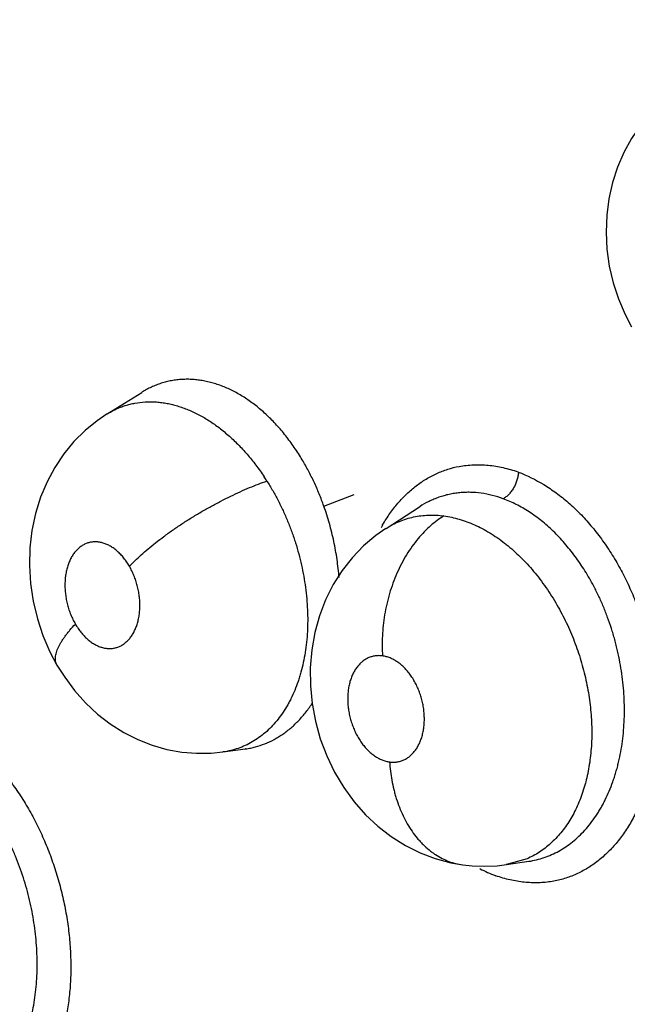
# Model space of a CAD drawing. Units: inches. Extents: x 0.4 to 16.6, y 0.6 to 10.4.
# Drawn here: x 12.2 to 12.2, y 8 to 8.1 of the extents above; entities that cross this region are included whole.
import ezdxf

# ---------------------------------------------------------------- set-up
doc = ezdxf.new("R2010")
doc.units = ezdxf.units.IN
doc.header["$LTSCALE"] = 0.935
doc.header["$MEASUREMENT"] = 0
doc.layers.get('0').update_dxf_attribs({"linetype": 'CONTINUOUS'})

msp = doc.modelspace()

# ---------------------------------------------------------------- linework, layer by layer
at = {"color": 7, "linetype": 'CONTINUOUS'}
for p, q in [((12.164693418, 8.0639794393), (12.1687428006, 8.0664996518)), ((12.1687657696, 8.0665139349), (12.1687423436, 8.0664993583)), ((12.1646845733, 8.0639739237), (12.164693418, 8.0639794393)), ((12.1900308656, 8.0532067308), (12.1935712939, 8.0545567609)), ((12.1972970225, 8.0506080936), (12.2012000168, 8.0531211837)), ((12.2012239952, 8.0531366619), (12.2012000168, 8.0531211837)), ((12.1972823966, 8.0505986765), (12.1972970225, 8.0506080936)), ((12.1782395709, 8.0244700972), (12.1782274269, 8.0244684261)), ((12.1782395404, 8.0244700916), (12.1808692638, 8.0248322281)), ((12.1808624636, 8.0248305132), (12.1808293762, 8.0248267353)), ((12.1808692638, 8.0248322281), (12.1808993372, 8.0248364161)), ((12.2062611712, 8.0112725496), (12.2073447056, 8.011158031)), ((12.2113550175, 8.0113019686), (12.2113419894, 8.0113000423)), ((12.2137666231, 8.0119882593), (12.2113540548, 8.0113018245)), ((12.2113596974, 8.011302663), (12.2139629583, 8.0116890041)), ((12.2139629583, 8.0116890041), (12.2139676254, 8.0116896988)), ((12.2139676254, 8.0116896988), (12.2139700402, 8.0116900549))]:
    msp.add_line(p, q, dxfattribs=at)
for points in [[(12.2294249413, 8.100312446), (12.2281591435, 8.099058471), (12.2270051006, 8.0976701551), (12.2259789339, 8.0961644651), (12.2250935291, 8.0945534158), (12.2243528094, 8.092835878), (12.2237643545, 8.0910219865), (12.2233408559, 8.0891442942), (12.2230890807, 8.0872172268), (12.2230104273, 8.0852419509), (12.2231092987, 8.0832545795), (12.2233859767, 8.081270895), (12.2238378831, 8.0793135009), (12.2244524212, 8.077430095), (12.2252269281, 8.07561697), (12.2259855238, 8.0741752191)], [(12.1646894095, 8.0639769526), (12.1635213058, 8.0631853322), (12.162124213, 8.0620452874), (12.1608278542, 8.0607524686), (12.1596443529, 8.0593133054), (12.1585896904, 8.05774171), (12.1576820484, 8.0560553874), (12.1569285594, 8.0542569609), (12.1563338454, 8.0523467655), (12.1559155953, 8.0503671836), (12.1556776792, 8.0483386812), (12.1556217626, 8.0462633968), (12.1557497266, 8.0441779737), (12.1560598377, 8.0421022029), (12.1565501245, 8.0400503688), (12.1572055973, 8.0380765431), (12.1580253608, 8.036174552), (12.1588416789, 8.0346317222)], [(12.1972796722, 8.0505969378), (12.1960930607, 8.0497629972), (12.194679137, 8.0485654808), (12.1933662709, 8.0472037855), (12.1921757102, 8.0456884611), (12.1911256699, 8.044032803), (12.1902359291, 8.0422594415), (12.1895145606, 8.0403818332), (12.1889702246, 8.038416768), (12.1886110817, 8.0363948867), (12.1884398599, 8.034320117), (12.1884560085, 8.0322155062), (12.1886586189, 8.0301288595), (12.189046164, 8.0280547988), (12.1896151988, 8.0260147605), (12.1903616655, 8.0240309386), (12.1912819401, 8.022119432), (12.1923535899, 8.0203262431), (12.1935671282, 8.0186630134), (12.1949054789, 8.0171432384), (12.1963532869, 8.015780039), (12.1979083929, 8.0145761244), (12.1995579532, 8.0135379358), (12.2012783356, 8.0126788467), (12.2030542985, 8.0120038833), (12.2048660384, 8.0115170704), (12.206259797, 8.0112727365)], [(12.1588414958, 8.0346320389), (12.1597424241, 8.0331992901), (12.1609051502, 8.0316411947), (12.1621845863, 8.0302093329), (12.1635776539, 8.02890983), (12.1650740137, 8.0277514398), (12.1666498525, 8.0267537654), (12.1682929743, 8.0259207775), (12.1699850628, 8.0252591324), (12.1716974759, 8.0247735401), (12.17342002, 8.0244595563), (12.1751451336, 8.0243141553), (12.1768683144, 8.0243345194), (12.1782320653, 8.0244691351)], [(12.2073447056, 8.011158031), (12.2088181407, 8.0111068838), (12.2102822182, 8.0111753961), (12.2113545812, 8.0113019026)]]:
    msp.add_lwpolyline(points, dxfattribs=at)
for centre, radius, start, end in [((12.1594982719, 8.04098984), 0.0282762245, 32.4052328774, 33.6096765918), ((12.2132326322, 8.0415215332), 0.0188939376, 149.8904895744, 150.9942863418), ((12.2167401325, 8.0272578649), 0.0184866477, 242.7792146628, 248.8398271841), ((12.2154866759, 8.0254963942), 0.0164001424, 250.7025764008, 250.9223471798)]:
    msp.add_arc(centre, radius, start, end, dxfattribs=at)
for points, knots in [([(12.1954706248, 8.1314509981), (12.1992400509, 8.1300465761), (12.2067967658, 8.1271096249), (12.2219676884, 8.1207365783), (12.2410170034, 8.1118309881), (12.2598656113, 8.1018545848), (12.2749608562, 8.0931778895), (12.2825086402, 8.0886074245), (12.2862810633, 8.0862657295)], [0, 0, 0, 0, 0.1187868823, 0.2393755631, 0.4858773477, 0.7394611535, 0.8688822915, 1, 1, 1, 1]), ([(12.1954877877, 8.1314887981), (12.1992607103, 8.1300837207), (12.2068244702, 8.1271451993), (12.2220096461, 8.1207680156), (12.2410770132, 8.1118553785), (12.2599433098, 8.101869821), (12.2750527327, 8.0931844674), (12.2826075993, 8.0886092271), (12.2863835576, 8.0862650374)], [0, 0, 0, 0, 0.1187804595, 0.2393646178, 0.4858628916, 0.7394504299, 0.8688760992, 1, 1, 1, 1]), ([(12.1875073107, 8.0586106283), (12.1872104656, 8.0591080769), (12.1865936045, 8.0600715934), (12.1855931038, 8.061433633), (12.1845318678, 8.0626865393), (12.1835935583, 8.0636414189), (12.1828162449, 8.0643454148), (12.1822254667, 8.0648395239), (12.1816252864, 8.065301284), (12.180823306, 8.0658659108), (12.1800004536, 8.0663673045), (12.1791598524, 8.0667987622), (12.1785292862, 8.0670837264), (12.1778934072, 8.0673327744), (12.1772541159, 8.0675454501), (12.1766145356, 8.0677206903), (12.1759772678, 8.0678570974), (12.1753435057, 8.0679547507), (12.1747129417, 8.0680146082), (12.174084818, 8.0680365428), (12.1734590666, 8.0680196141), (12.1728372848, 8.0679637838), (12.1722223738, 8.0678699578), (12.1716171458, 8.0677384292), (12.1710230761, 8.0675692462), (12.170440325, 8.0673624099), (12.1698687494, 8.0671178531), (12.1693084894, 8.0668356373), (12.1689451674, 8.0666240613), (12.1687657061, 8.0665124203)], [0, 0, 0, 0, 0.0764881704, 0.1509417455, 0.2229898985, 0.293106923, 0.3275221806, 0.3614323896, 0.3947718732, 0.4274781883, 0.4909097004, 0.5217822705, 0.5521959102, 0.5822355553, 0.611913304, 0.6411142378, 0.6697530726, 0.6979158608, 0.7257353964, 0.7533382227, 0.7808517893, 0.8083351671, 0.8357147433, 0.8629308858, 0.8900598306, 0.9172188012, 0.9445248912, 0.9720932208, 1, 1, 1, 1]), ([(12.1646940463, 8.0639798352), (12.164862456, 8.0640844654), (12.1652046608, 8.0642830042), (12.1657328855, 8.0645479498), (12.1662726892, 8.0647778321), (12.1668232002, 8.0649718581), (12.1673847873, 8.065130497), (12.1681508237, 8.0652960636), (12.1689365014, 8.0653905879), (12.1697321022, 8.0654138747), (12.1703374269, 8.0653952184), (12.1709467802, 8.0653406577), (12.1715588111, 8.0652509173), (12.1721730636, 8.0651260109), (12.1727898507, 8.0649653566), (12.1734091591, 8.0647688526), (12.1740299518, 8.0645372855), (12.1746501189, 8.0642716006), (12.1754789227, 8.0638704429), (12.176503263, 8.0632858798), (12.1776985398, 8.0624609944), (12.1788653679, 8.0615110284), (12.1799956866, 8.0604460963), (12.1810762471, 8.0592739744), (12.1821020736, 8.0580045392), (12.1827388457, 8.0571060057), (12.1830474974, 8.0566416403)], [0, 0, 0, 0, 0.0271901495, 0.0542172432, 0.0809938283, 0.107597757, 0.134212773, 0.1609676822, 0.2150244097, 0.242413689, 0.2700749393, 0.2980253357, 0.3262697177, 0.3548625164, 0.3839452079, 0.4136364411, 0.4439283611, 0.4747753165, 0.5061272337, 0.5701677, 0.6362896112, 0.7050736895, 0.7763165973, 0.8490832674, 0.9235328293, 1, 1, 1, 1]), ([(12.1900308653, 8.0532067316), (12.189861044, 8.0536859744), (12.1895016339, 8.0546292108), (12.1888989986, 8.0560064264), (12.18823851, 8.0573344218), (12.1877575473, 8.0581912856), (12.1875073103, 8.058610629)], [0, 0, 0, 0, 0.2553640232, 0.5067370352, 0.7547364195, 1, 1, 1, 1]), ([(12.1968978659, 8.0510165976), (12.1971623979, 8.0514716199), (12.1977217564, 8.0523464874), (12.1986629258, 8.0535588065), (12.1996879427, 8.0546424684), (12.2007914191, 8.0555885339), (12.2019654722, 8.0563909582), (12.2032024492, 8.0570440643), (12.2044943252, 8.0575420416), (12.2053864272, 8.057766581), (12.2058365202, 8.057850812)], [0, 0, 0, 0, 0.136039167, 0.2679823195, 0.3961273096, 0.5209180121, 0.6429531098, 0.7629303826, 0.8816458358, 1, 1, 1, 1]), ([(12.2058365202, 8.057850812), (12.2061128284, 8.0579025207), (12.2066712305, 8.0579853757), (12.2075185975, 8.0580486086), (12.2083752496, 8.0580522737), (12.2095327784, 8.0579789085), (12.2109929241, 8.0577412905), (12.2121362088, 8.0574102354), (12.212703622, 8.0572112794)], [0, 0, 0, 0, 0.1209424378, 0.2426129524, 0.3652918681, 0.4892074784, 0.7413043724, 1, 1, 1, 1]), ([(12.1673121154, 8.046173656), (12.1675208639, 8.0463944117), (12.1679674242, 8.0468457929), (12.1686917496, 8.0475232942), (12.1694977013, 8.0482249153), (12.1703810329, 8.0489444322), (12.1713356592, 8.049674051), (12.1723531338, 8.0504060038), (12.1734234667, 8.0511313181), (12.1745347342, 8.05184169), (12.1756742676, 8.0525282523), (12.1768282972, 8.0531834546), (12.1779833888, 8.0537998731), (12.1791260168, 8.0543718595), (12.1802440182, 8.0548944184), (12.1813260235, 8.0553644756), (12.1823626721, 8.0557798439), (12.1830411528, 8.0560283816), (12.1833713116, 8.0561431594)], [0, 0, 0, 0, 0.0478470701, 0.0999602064, 0.1561572156, 0.2160941994, 0.2793487028, 0.3453480008, 0.4134564378, 0.4829390685, 0.5530303633, 0.6229441209, 0.6919038927, 0.7591957517, 0.8241518283, 0.8862292879, 0.944953313, 1, 1, 1, 1]), ([(12.1833712981, 8.0561431808), (12.1836052638, 8.0557746375), (12.1840574274, 8.055025113), (12.1846864465, 8.0538684949), (12.1852679469, 8.0526781491), (12.1857125007, 8.051660688), (12.1860440116, 8.0508302781), (12.1862808449, 8.0501977675), (12.1865048521, 8.0495586386), (12.1867850545, 8.0487021883), (12.1871001465, 8.0476259921), (12.1874211087, 8.0463254341), (12.1876840368, 8.0450179819), (12.1878887004, 8.0437054941), (12.1880349951, 8.0423940219), (12.188121944, 8.0410930039), (12.1881481816, 8.0398102863), (12.1881127855, 8.0385497864), (12.1880156193, 8.0373120823), (12.1878573681, 8.0361010745), (12.1876400736, 8.0349255127), (12.1874078618, 8.0339760882), (12.187192956, 8.0332417114), (12.1869616785, 8.032531312), (12.1866369368, 8.0316715647), (12.18626054, 8.0308446553), (12.1859314316, 8.0302119878), (12.1855896049, 8.0296090496), (12.1851317868, 8.0288954061), (12.1845299629, 8.0280996983), (12.1838789168, 8.0273733458), (12.1831811979, 8.0267177652), (12.1824419295, 8.0261364183), (12.1816661158, 8.0256340658), (12.1808564211, 8.0252142347), (12.1800138016, 8.024877702), (12.1791398278, 8.0246246385), (12.1785415972, 8.0245120959), (12.1782393062, 8.0244701373)], [0, 0, 0, 0, 0.0352534988, 0.0706625122, 0.1062917302, 0.142207283, 0.1603011918, 0.178495105, 0.196746112, 0.2149897203, 0.2512629701, 0.2872758, 0.3231374013, 0.3589286121, 0.3945155909, 0.4296711457, 0.4641937788, 0.4980871925, 0.5314642863, 0.5644115037, 0.5966717259, 0.6279604903, 0.6432951803, 0.6584570428, 0.6882863282, 0.7174607463, 0.7317679726, 0.7458671268, 0.7734230154, 0.800170858, 0.8263513112, 0.8521004577, 0.8773906055, 0.9021996088, 0.9266303583, 0.9509300402, 0.9753537636, 1, 1, 1, 1]), ([(12.2127684433, 8.0571765466), (12.2127564847, 8.0570253078), (12.2127139705, 8.0567146936), (12.2126186108, 8.0563296738), (12.2125137581, 8.0560186978), (12.2123898153, 8.055707812), (12.212204856, 8.0553353143), (12.2119801725, 8.0549912544), (12.2117825872, 8.0547413341), (12.2115835213, 8.0545196906), (12.2113259128, 8.0542840841), (12.2111007725, 8.0541296279), (12.2109886727, 8.0540655614)], [0, 0, 0, 0, 0.1225804549, 0.2527441543, 0.3198392362, 0.387621145, 0.5230557388, 0.6551099258, 0.7187973838, 0.7803307203, 0.8956760576, 1, 1, 1, 1]), ([(12.2127450631, 8.0571955402), (12.2137806177, 8.056800661), (12.2153049539, 8.056038734), (12.2172110665, 8.0547589855), (12.2183796599, 8.0538237783), (12.2192876227, 8.0530020366), (12.2199584278, 8.052343723), (12.2206125993, 8.0516498129), (12.2214667758, 8.0506730699), (12.2224858272, 8.0493712475), (12.2236181871, 8.0477030295), (12.2246599733, 8.0459313955), (12.2256027409, 8.0440692107), (12.2264406845, 8.0421308162), (12.227168457, 8.0401307156), (12.2277806193, 8.038083384), (12.2282715186, 8.0360032573), (12.2286363213, 8.0339052077), (12.228874293, 8.0318048482), (12.2289842385, 8.029717607), (12.2289682033, 8.0279939438), (12.2288891807, 8.02663553), (12.2287675084, 8.025308194), (12.2285361879, 8.0236868659), (12.228130968, 8.0218027571), (12.2276027247, 8.0200049217), (12.2269544584, 8.0183070038), (12.226188623, 8.0167225234), (12.2253123706, 8.0152622692), (12.2243329407, 8.0139360677), (12.2234296766, 8.0129432669), (12.2226627585, 8.012228731), (12.221877807, 8.0115762455), (12.2208445554, 8.0108585284), (12.2197418786, 8.0102760409), (12.2188317197, 8.0099001991), (12.2181368498, 8.0096637546), (12.2174291131, 8.0094728363), (12.2169500363, 8.0093765522), (12.2167091273, 8.0093362905)], [0, 0, 0, 0, 0.0558732978, 0.0852910638, 0.1156719012, 0.1312249535, 0.1470164529, 0.1630411194, 0.179290674, 0.2124186934, 0.2463128304, 0.2808655808, 0.3159605959, 0.3514718963, 0.3872646276, 0.4232000795, 0.4591399412, 0.4949496595, 0.5304950307, 0.5656415202, 0.600258495, 0.6173321282, 0.6342292769, 0.6674450144, 0.6998275973, 0.7313048092, 0.7618210584, 0.791349953, 0.8199119464, 0.8475514337, 0.8743352688, 0.8874402061, 0.9003705885, 0.9257707031, 0.9507092535, 0.9630690519, 0.9753856601, 0.9876863612, 1, 1, 1, 1]), ([(12.2109886768, 8.0540655619), (12.2105676375, 8.0542199849), (12.2097202135, 8.0544825012), (12.2084326947, 8.0547358416), (12.2073636108, 8.0548249452), (12.2065222441, 8.0548200974), (12.2058997162, 8.0547792029), (12.2052820309, 8.0547009557), (12.2046695986, 8.0545854929), (12.2040642898, 8.0544334497), (12.203469181, 8.0542453992), (12.2028868961, 8.0540214734), (12.2021265287, 8.0536753002), (12.2015788249, 8.0533652066), (12.2012259011, 8.0531380564)], [0, 0, 0, 0, 0.1322053083, 0.2609616404, 0.3861354252, 0.4476918975, 0.5088724416, 0.5699341311, 0.6311271551, 0.6924847871, 0.7538098599, 0.8150023684, 0.8762728592, 1, 1, 1, 1]), ([(12.2215639114, 8.0438530892), (12.2214011316, 8.0441620447), (12.2210664212, 8.0447705694), (12.2205351343, 8.0456581282), (12.2199786766, 8.0465130978), (12.2193982443, 8.0473342049), (12.2187941984, 8.0481219671), (12.2181656796, 8.0488760636), (12.2175137702, 8.0495941874), (12.2168427174, 8.0502729883), (12.2161562877, 8.0509085157), (12.2154562303, 8.0514986077), (12.2147424267, 8.0520433299), (12.2140145189, 8.0525429699), (12.2132733164, 8.0529972677), (12.2122800848, 8.0535355333), (12.2115091981, 8.0538746494), (12.2109886747, 8.0540655607)], [0, 0, 0, 0, 0.069734339, 0.1386486877, 0.2065175963, 0.2733887806, 0.3393954939, 0.4046960119, 0.4693629814, 0.5330139029, 0.5952413705, 0.6560995104, 0.7157768163, 0.7744699013, 0.8323289227, 0.8892865218, 1, 1, 1, 1]), ([(12.1918055375, 8.0448473726), (12.191777979, 8.0452023967), (12.191710844, 8.0459132937), (12.1915752139, 8.0469759678), (12.1914041186, 8.0480340346), (12.1911300776, 8.0494345843), (12.1907026004, 8.0511693117), (12.1902698852, 8.0525322072), (12.1900308653, 8.0532067316)], [0, 0, 0, 0, 0.1246635256, 0.2499301716, 0.3749827398, 0.4998184681, 0.7494697308, 1, 1, 1, 1]), ([(12.2040608109, 8.0520621134), (12.2035143203, 8.0517298803), (12.2027185349, 8.0511389965), (12.2017410428, 8.0502115194), (12.201014721, 8.0494046663), (12.2003242824, 8.0485085815), (12.1996777715, 8.0475301073), (12.1990844202, 8.0464774795), (12.1985508121, 8.0453616304), (12.1980840594, 8.0441942527), (12.1976880483, 8.0429888894), (12.197366784, 8.0417590812), (12.1971209116, 8.0405190431), (12.1969509749, 8.0392821619), (12.19685452, 8.0380613671), (12.1968289706, 8.0368681549), (12.196856516, 8.0360840893), (12.1968811483, 8.035699099)], [0, 0, 0, 0, 0.1026392273, 0.158066845, 0.2161216756, 0.2766663433, 0.339450564, 0.4041714767, 0.4704344825, 0.5378045496, 0.6057993688, 0.673918093, 0.7416679514, 0.8085618351, 0.8741703012, 0.9380883752, 1, 1, 1, 1]), ([(12.1972983649, 8.050608965), (12.1975460171, 8.0507679433), (12.1980532727, 8.0510627775), (12.1988459941, 8.0514345597), (12.1996636293, 8.0517312509), (12.2005044134, 8.0519516485), (12.201368396, 8.0520960098), (12.2022534698, 8.0521648598), (12.2031550886, 8.0521578739), (12.2037585331, 8.0521024578), (12.204060783, 8.0520621128)], [0, 0, 0, 0, 0.1249937586, 0.2488167052, 0.3714169184, 0.4939065589, 0.6174760105, 0.7429706854, 0.8704861895, 1, 1, 1, 1]), ([(12.2040607858, 8.0520621146), (12.2046663781, 8.0519812781), (12.2055760716, 8.0517830595), (12.2067608466, 8.0513905115), (12.2076543028, 8.0510250806), (12.208540269, 8.0505922114), (12.209419105, 8.0500916218), (12.2102898094, 8.0495241295), (12.2110015506, 8.0490012707), (12.2115622315, 8.0485531116), (12.212119658, 8.048082332), (12.212802034, 8.0474583222), (12.213594739, 8.0466579596), (12.2143635264, 8.0458025997), (12.2151056783, 8.0448952655), (12.2158163209, 8.043941218), (12.2164916419, 8.0429467685), (12.2169148614, 8.0422621292), (12.2171198361, 8.0419142438)], [0, 0, 0, 0, 0.1072788274, 0.1626675723, 0.2190615812, 0.2766304337, 0.3356927731, 0.3965397208, 0.4590242059, 0.4906801849, 0.5225615806, 0.5871255913, 0.6529673575, 0.7202836933, 0.7889900945, 0.8587207803, 0.9291003244, 1, 1, 1, 1]), ([(12.1673121118, 8.0461736622), (12.1672139264, 8.0463434679), (12.1670088993, 8.0466708825), (12.1666701946, 8.0471305149), (12.1663654234, 8.0474823199), (12.1661095337, 8.0477414638), (12.1658521364, 8.0479803674), (12.1655213716, 8.048248318), (12.1651065527, 8.0485200877), (12.1647487365, 8.0487027597), (12.1644594822, 8.0488201109), (12.1642443268, 8.048892664), (12.1640294731, 8.0489501587), (12.163815013, 8.048992613), (12.1636009695, 8.0490202839), (12.1633180012, 8.0490371625), (12.1629671354, 8.0490204788), (12.162624414, 8.0489535171), (12.1623598172, 8.0488706251), (12.1621654411, 8.0487934399), (12.1619753214, 8.0487013797), (12.1617902578, 8.0485951696), (12.1616113928, 8.048475297), (12.1613801682, 8.0482962321), (12.1611073013, 8.04803668), (12.1608123342, 8.0476771357), (12.1605490732, 8.0472719472), (12.160321339, 8.0468247058), (12.1601644618, 8.0464236149), (12.1600570507, 8.0460850795), (12.1599607968, 8.0457299379), (12.1598670025, 8.0452696264), (12.1597959476, 8.0446984468), (12.1597667184, 8.0441084382), (12.1597792434, 8.0435059914), (12.1598336739, 8.0428977337), (12.1599129584, 8.0423907643), (12.1599971103, 8.0419857211), (12.1600944403, 8.0415828991), (12.1602396716, 8.0410883489), (12.1604521266, 8.0405108637), (12.1607004201, 8.0399537468), (12.1608901188, 8.0395956453), (12.160990695, 8.0394217083)], [0, 0, 0, 0, 0.0351187943, 0.0690911815, 0.1021311423, 0.1183507257, 0.1342772238, 0.164991758, 0.1944390129, 0.2229129336, 0.2367570464, 0.250300014, 0.2635390449, 0.2765502572, 0.2894140168, 0.3021496817, 0.3272687949, 0.3520733782, 0.3644338648, 0.3768745203, 0.3894825872, 0.4022220447, 0.4150469984, 0.4280019851, 0.4545484083, 0.4822664417, 0.5110848983, 0.5408931114, 0.5719713901, 0.5880748669, 0.6044676223, 0.6378318786, 0.6720832318, 0.7074265389, 0.7435044258, 0.7798828542, 0.8166853493, 0.8353041461, 0.8539394507, 0.8908718672, 0.9275159772, 0.964026606, 1, 1, 1, 1]), ([(12.160990695, 8.0394217083), (12.1610891058, 8.0392515173), (12.1612955542, 8.0389226973), (12.161635037, 8.0384617621), (12.1619978793, 8.0380430863), (12.1623209556, 8.0377297316), (12.1625891792, 8.0375032555), (12.1628571815, 8.0372977096), (12.1631995328, 8.0370735623), (12.1636239824, 8.0368564637), (12.1640547258, 8.036696486), (12.1644180909, 8.0366115575), (12.1647057045, 8.0365747513), (12.1649876232, 8.0365583741), (12.1652688525, 8.0365715834), (12.1655448628, 8.0366157434), (12.1657482464, 8.0366636537), (12.1659471123, 8.0367261223), (12.1661409337, 8.0368031197), (12.1663297143, 8.0368946723), (12.1665765896, 8.0370372506), (12.1668720009, 8.0372522975), (12.1671411519, 8.0375073612), (12.1673408739, 8.0377351802), (12.1675337489, 8.0379837464), (12.1677548781, 8.0383254535), (12.1679824309, 8.0387739488), (12.168139564, 8.0391753962), (12.1682465311, 8.039512482), (12.168317757, 8.0397761686), (12.1683790662, 8.0400480167), (12.1684478508, 8.0404213224), (12.1685074895, 8.0409009002), (12.1685361278, 8.0414904028), (12.1685227699, 8.0420930226), (12.1684686418, 8.0427021549), (12.1683732892, 8.0433111995), (12.1682596828, 8.043814523), (12.1681489474, 8.0442138726), (12.1680257623, 8.0446082043), (12.1678489897, 8.0450884651), (12.1676015155, 8.045644152), (12.1674124245, 8.0460001742), (12.1673121118, 8.0461736622)], [0, 0, 0, 0, 0.0351990199, 0.0694410824, 0.1023995618, 0.1342820272, 0.1499075545, 0.165232135, 0.1947344631, 0.2230333366, 0.2504150145, 0.2768055377, 0.2896367732, 0.3022918347, 0.3273363532, 0.3398355876, 0.3523021007, 0.3647128887, 0.3771233705, 0.3896088364, 0.4022436071, 0.4281287629, 0.4548174604, 0.4684510663, 0.4823446957, 0.5111190143, 0.5411655082, 0.5722441401, 0.5881867733, 0.6044690549, 0.621131478, 0.6380676834, 0.6724174542, 0.7075652157, 0.7436470322, 0.7802546892, 0.8169757195, 0.8539398333, 0.8725661712, 0.8911636078, 0.9278955385, 0.964119502, 1, 1, 1, 1]), ([(12.2139678488, 8.0116900266), (12.2142757178, 8.0117357876), (12.2148858546, 8.0118543353), (12.2157807247, 8.0121147403), (12.216650525, 8.0124570704), (12.217494651, 8.0128809857), (12.2183108485, 8.0133840038), (12.2190946096, 8.0139624496), (12.2198405351, 8.0146128083), (12.220544754, 8.0153332763), (12.2212061968, 8.0161228368), (12.2217179319, 8.0168327525), (12.2221058103, 8.017432812), (12.2223872088, 8.0179015176), (12.2226558662, 8.0183839746), (12.2229975377, 8.0190471824), (12.2233908372, 8.0199086936), (12.2237367333, 8.0208016764), (12.2239872812, 8.0215405919), (12.2241631322, 8.0221116712), (12.2243254457, 8.0226947984), (12.2245239733, 8.0234885505), (12.2247356441, 8.0245010345), (12.2249297823, 8.0257408018), (12.2250647029, 8.027008786), (12.2251403152, 8.028303433), (12.225157213, 8.0296196707), (12.2251156963, 8.030949104), (12.2250156603, 8.0322835125), (12.2248566486, 8.0336182085), (12.2246387081, 8.034952197), (12.22440861, 8.0360608656), (12.2241958274, 8.0369458825), (12.2240219656, 8.0376076011), (12.223834463, 8.0382640461), (12.2235672216, 8.0391286482), (12.223200855, 8.0401922197), (12.2227096868, 8.0414430418), (12.222167162, 8.0426647176), (12.2217706153, 8.0434607658), (12.2215639112, 8.0438530896)], [0, 0, 0, 0, 0.0246895379, 0.0492243235, 0.0738297864, 0.0987321344, 0.1240544491, 0.1497896088, 0.1759146518, 0.2024706275, 0.2296236113, 0.2575435992, 0.2718271749, 0.2862926284, 0.3009007284, 0.3156229476, 0.3454626369, 0.3759735014, 0.3915416743, 0.4073468458, 0.4233661875, 0.4395499307, 0.4722433481, 0.505376795, 0.5390505459, 0.5733519994, 0.6082105384, 0.6434329945, 0.6788250544, 0.7143237306, 0.750020385, 0.7860121609, 0.8041122034, 0.8222192881, 0.8402793278, 0.8582619003, 0.8939993561, 0.9294815949, 0.9648243138, 1, 1, 1, 1]), ([(12.2171198359, 8.0419142442), (12.2175156173, 8.0412425195), (12.2180709514, 8.0402055029), (12.2187329375, 8.0387808765), (12.2191919342, 8.03768665), (12.2196086604, 8.0365760456), (12.2199820418, 8.035451248), (12.2203118628, 8.0343127503), (12.2205976481, 8.0331621558), (12.220838835, 8.0320036705), (12.2210342142, 8.0308438622), (12.2211823952, 8.0296893758), (12.2212820875, 8.0285433859), (12.2213335901, 8.0274066334), (12.2213373927, 8.0262798869), (12.2212924828, 8.0251672106), (12.2211992197, 8.0240751251), (12.2210579761, 8.0230093561), (12.2208696988, 8.0219732872), (12.2206729488, 8.0211313356), (12.2204912965, 8.0204734981), (12.2202950701, 8.0198310709), (12.2200217877, 8.0190508768), (12.2196486788, 8.0181516153), (12.2192329632, 8.0172986939), (12.2187748584, 8.0164931735), (12.2182742994, 8.0157353247), (12.2177328369, 8.0150267023), (12.2171534818, 8.0143702606), (12.2165397209, 8.0137700683), (12.2158938476, 8.0132295412), (12.2152169078, 8.0127505037), (12.2145089989, 8.012333127), (12.2140168747, 8.0120961612), (12.2137666231, 8.0119882593)], [0, 0, 0, 0, 0.0699101979, 0.1053396574, 0.1408416202, 0.176282163, 0.2116802537, 0.2470858999, 0.2825407915, 0.3179610988, 0.353167106, 0.387978093, 0.4223034123, 0.456284987, 0.48998425, 0.523306838, 0.5561054915, 0.5882322464, 0.6196720156, 0.6504935441, 0.6657254854, 0.6808602468, 0.7107202076, 0.7398113789, 0.7681124603, 0.7957464861, 0.822846058, 0.8494903115, 0.8756492499, 0.9012868109, 0.9263931787, 0.9510903414, 0.9755632983, 1, 1, 1, 1]), ([(12.1588414958, 8.0346320389), (12.1588044106, 8.0346961925), (12.1587404167, 8.0348330133), (12.1586794633, 8.035055672), (12.1586524804, 8.0352955152), (12.1586589893, 8.0355513179), (12.1586985768, 8.0358220249), (12.1587705923, 8.0361064728), (12.1588738207, 8.0364035452), (12.1590072226, 8.0367120003), (12.1591697645, 8.0370304674), (12.1593600697, 8.0373575881), (12.1595764951, 8.0376920326), (12.1598174261, 8.0380323819), (12.1600812445, 8.0383771991), (12.1604666607, 8.0388479403), (12.1607761334, 8.039193315), (12.1609906929, 8.0394217118)], [0, 0, 0, 0, 0.0401577657, 0.0813803617, 0.1245767951, 0.1704852674, 0.2196754725, 0.2725374472, 0.3292659736, 0.3899323183, 0.4545204668, 0.5229200384, 0.5949373432, 0.6703352371, 0.748845515, 0.830174911, 1, 1, 1, 1]), ([(12.1968811415, 8.0356990999), (12.1967361241, 8.0357188055), (12.1964459526, 8.0357384376), (12.1960850648, 8.0357129216), (12.1958046894, 8.035662471), (12.1955993004, 8.0356098627), (12.1953978928, 8.0355422977), (12.1952004244, 8.0354597654), (12.1950073959, 8.0353626223), (12.1948198637, 8.0352514564), (12.1946390585, 8.0351265981), (12.1944057309, 8.034941244), (12.1941302489, 8.0346750025), (12.1938330704, 8.034307771), (12.1935695757, 8.0338949122), (12.1933427524, 8.0334407685), (12.1931864577, 8.0330348024), (12.1930806464, 8.0326926107), (12.1929865702, 8.0323347557), (12.1928954705, 8.031871657), (12.1928298173, 8.0312974746), (12.1928068013, 8.030705455), (12.1928256661, 8.0301021887), (12.1928877732, 8.029493901), (12.1929918406, 8.0288854418), (12.193137204, 8.0282822659), (12.193322128, 8.0276909051), (12.1935451414, 8.0271167841), (12.1938040856, 8.0265650205), (12.1940963375, 8.0260416904), (12.1944190602, 8.0255514287), (12.1947703482, 8.0250987295), (12.1951453524, 8.0246872365), (12.1955407226, 8.0243222679), (12.19588809, 8.024057598), (12.1961735381, 8.0238721598), (12.1963888131, 8.0237474928), (12.1966057797, 8.0236372229), (12.1968935881, 8.0235108193), (12.1972572001, 8.0233869575), (12.1975559843, 8.0233256972), (12.1977046295, 8.0233054985)], [0, 0, 0, 0, 0.0259984502, 0.0514807094, 0.0640499147, 0.0765675321, 0.0891105595, 0.1017557102, 0.11455523, 0.1274680077, 0.140452721, 0.1535572738, 0.1803723995, 0.2083147867, 0.2372930139, 0.2672062799, 0.2983475159, 0.3144516997, 0.3308180557, 0.3640614653, 0.398193078, 0.4333826174, 0.4692190866, 0.505324983, 0.5419173404, 0.5787965516, 0.6154619454, 0.6519046132, 0.6881274138, 0.7236504613, 0.7582958933, 0.792296954, 0.8253391436, 0.8570856903, 0.8877562702, 0.9027844618, 0.9175334516, 0.9319276394, 0.9459963407, 0.9733511539, 1, 1, 1, 1]), ([(12.1977046295, 8.0233054985), (12.1978493121, 8.023285841), (12.1981379656, 8.0232656836), (12.1984973278, 8.0232912705), (12.1987769279, 8.0233414755), (12.1989833699, 8.0233941826), (12.1991862241, 8.023462086), (12.1993844699, 8.0235444451), (12.1995770362, 8.023640829), (12.199826835, 8.0237886291), (12.2001250035, 8.0240102838), (12.2004529938, 8.0243279948), (12.200750985, 8.0246943945), (12.2010147156, 8.0251064001), (12.2012020368, 8.0254814827), (12.2013340019, 8.0258006748), (12.2014244326, 8.026051382), (12.2015045005, 8.0263095014), (12.201598157, 8.0266658681), (12.2016892683, 8.027129469), (12.2017556811, 8.0277044162), (12.2017793562, 8.0282958724), (12.2017602574, 8.0288985261), (12.2016978995, 8.0295073953), (12.2015943522, 8.0301165543), (12.2014498734, 8.0307188718), (12.2012650377, 8.0313094385), (12.2010418548, 8.0318837361), (12.2008256657, 8.0323458164), (12.2006356765, 8.0327010749), (12.2004365915, 8.0330428228), (12.2001687309, 8.0334500826), (12.1998179947, 8.0339035647), (12.1994431814, 8.0343144261), (12.1991107732, 8.0346213722), (12.1988348698, 8.0348420614), (12.1985591317, 8.0350419542), (12.198207684, 8.0352592608), (12.1977720698, 8.0354664727), (12.1973304554, 8.0356166403), (12.1970301849, 8.0356788475), (12.1968811415, 8.0356990999)], [0, 0, 0, 0, 0.0259389056, 0.0512193212, 0.0637788821, 0.0763674425, 0.0890350784, 0.1017485745, 0.1144727685, 0.1272575554, 0.1532748696, 0.1802543119, 0.2081783198, 0.2369864656, 0.266984839, 0.2825231265, 0.2983293782, 0.3143140392, 0.3305170034, 0.3637704152, 0.3981465009, 0.4332362206, 0.4688320393, 0.5051712322, 0.5418824596, 0.5785209139, 0.6151238772, 0.651729854, 0.6878986916, 0.7056740392, 0.7232852976, 0.7581476079, 0.7921836851, 0.8250244949, 0.8568357103, 0.8724429156, 0.8877673082, 0.9173199203, 0.9457061216, 0.973279237, 1, 1, 1, 1]), ([(12.1808983911, 8.0248355539), (12.1810899139, 8.0248627888), (12.1814719629, 8.024928811), (12.1822288021, 8.025106393), (12.1831575818, 8.0254125728), (12.1840477046, 8.0258254691), (12.1847318228, 8.0262181624), (12.1852333449, 8.0265451632), (12.1857224762, 8.0269036879), (12.1861989159, 8.0272935369), (12.186661406, 8.0277142473), (12.1872614773, 8.0283188775), (12.1879686903, 8.0291462807), (12.1884740564, 8.0298623829), (12.1887142632, 8.0302351576)], [0, 0, 0, 0, 0.0592040953, 0.1185703198, 0.2378069429, 0.3577754072, 0.4181566796, 0.4791072945, 0.540908038, 0.603670431, 0.6674242741, 0.7321634072, 0.8642805075, 1, 1, 1, 1]), ([(12.1446987161, 8.0282345373), (12.1451867378, 8.0280250972), (12.1461621076, 8.0275484298), (12.1475820158, 8.0266885675), (12.1489761355, 8.0256735862), (12.1500961778, 8.0247104032), (12.1509681151, 8.0238678275), (12.1516135109, 8.0231941015), (12.1522435278, 8.022485594), (12.1530675324, 8.0214897644), (12.1540519966, 8.0201663639), (12.1551481518, 8.0184764783), (12.1561596897, 8.0166863205), (12.1570783966, 8.0148087281), (12.1578983611, 8.0128579214), (12.1586143538, 8.0108484972), (12.1592209399, 8.0087950155), (12.1597126469, 8.006712038), (12.1600842252, 8.0046144057), (12.1603346325, 8.0025178008), (12.1604626249, 8.0004377652), (12.1604662957, 7.9987219701), (12.1604056756, 7.9973714555), (12.1603040274, 7.9960552309), (12.1601008313, 7.9944503693), (12.1597339585, 7.9925881771), (12.1592485013, 7.9908159649), (12.1586473527, 7.9891472669), (12.1579325959, 7.98759546), (12.157110851, 7.9861712667), (12.1561891531, 7.9848841693), (12.1553357087, 7.9839252633), (12.1546099697, 7.983239486), (12.1540495808, 7.9827697104), (12.1534697188, 7.9823410919), (12.1528715169, 7.9819543625), (12.15225611, 7.9816102911), (12.1516246331, 7.9813096374), (12.1509782291, 7.981053165), (12.1503180301, 7.9808416348), (12.1496452266, 7.9806758143), (12.1491899424, 7.9805964051), (12.1489610086, 7.9805645695)], [0, 0, 0, 0, 0.0272046504, 0.0555166123, 0.0849331613, 0.1154422907, 0.131104749, 0.1470340876, 0.1632233326, 0.1796621116, 0.2132349047, 0.2476487627, 0.2827813728, 0.3185018195, 0.3546675397, 0.3911260796, 0.4277215018, 0.4642983972, 0.5007051162, 0.5367909009, 0.57240508, 0.6074011884, 0.6246261496, 0.6416464332, 0.6750178296, 0.7074273735, 0.7387947078, 0.7690574983, 0.7981846903, 0.8262005939, 0.8531603061, 0.8791456295, 0.8918131515, 0.9042844961, 0.91658153, 0.9287281564, 0.9407499399, 0.9526741527, 0.9645297858, 0.9763475211, 0.9881596586, 1, 1, 1, 1]), ([(12.1977046161, 8.0233055003), (12.1977290007, 8.0229487937), (12.1977973138, 8.0222320609), (12.1979598611, 8.0211595669), (12.1981489397, 8.0202694846), (12.1983336894, 8.0195633228), (12.1985405539, 8.0188644952), (12.1988406417, 8.0180089449), (12.1992685065, 8.0170189209), (12.1997613393, 8.016078061), (12.20031708, 8.0151982275), (12.2008317316, 8.0145191025), (12.2012705334, 8.0140163328), (12.2017190209, 8.0135491927), (12.2021932054, 8.0131215118), (12.2026900225, 8.0127382868), (12.2031898994, 8.0123929918), (12.2038329007, 8.01202064), (12.2046305864, 8.0116686499), (12.2054398702, 8.0114157298), (12.2059874921, 8.011309795), (12.2062597535, 8.0112727424)], [0, 0, 0, 0, 0.067293712, 0.1354317637, 0.2040602722, 0.2384414009, 0.272794145, 0.3412111604, 0.408941961, 0.4756139549, 0.5409125909, 0.6045886711, 0.6357634144, 0.6664693228, 0.7264381141, 0.7557156599, 0.7845182486, 0.8407399492, 0.8952728439, 0.9482843338, 1, 1, 1, 1]), ([(12.1464277448, 7.9829251384), (12.1467141384, 7.982967685), (12.1472818037, 7.9830795815), (12.1481133852, 7.9833294656), (12.1489206612, 7.9836606721), (12.1497025341, 7.9840724756), (12.1504564541, 7.9845620731), (12.1511777667, 7.9851260104), (12.1518617255, 7.9857614637), (12.1525053167, 7.9864669597), (12.1531080284, 7.9872417412), (12.1535720323, 7.9879384536), (12.1539225042, 7.9885275224), (12.1541759494, 7.9889877099), (12.154416894, 7.98946132), (12.1547226595, 7.9901134726), (12.155073089, 7.9909618926), (12.1554421043, 7.992025293), (12.1557050659, 7.9929475965), (12.1558903771, 7.9937093822), (12.1560599122, 7.9944925855), (12.156237064, 7.9954917592), (12.1563930141, 7.9967155809), (12.1564931303, 7.9979688886), (12.1565374629, 7.999249699), (12.1565267349, 8.0005524213), (12.1564612764, 8.0018682935), (12.1563410149, 8.003189609), (12.1561656471, 8.0045123565), (12.1559352469, 8.0058361653), (12.155650372, 8.0071593283), (12.1553135035, 8.0084743699), (12.1549257826, 8.0097711906), (12.1544899085, 8.0110428792), (12.1540072344, 8.0122888521), (12.1534770201, 8.013507848), (12.1530912612, 8.0143037075), (12.152890628, 8.0146962254)], [0, 0, 0, 0, 0.0235667333, 0.0470085425, 0.0705691086, 0.0944779154, 0.1188319599, 0.1436413915, 0.1689102749, 0.1947324245, 0.2212848469, 0.2487320899, 0.2628050393, 0.277068219, 0.29148565, 0.306048448, 0.3356862125, 0.3661523286, 0.3976200264, 0.4137061141, 0.4299602288, 0.4628387572, 0.496265161, 0.5303408512, 0.5651396884, 0.6005451652, 0.6363478818, 0.67234677, 0.7085073166, 0.7449243569, 0.7816880149, 0.8186455357, 0.8553895668, 0.8918295736, 0.9280373644, 0.9641194593, 1, 1, 1, 1]), ([(12.2167091273, 8.0093362905), (12.216443401, 8.0092918813), (12.2159068241, 8.0092220625), (12.214818253, 8.009157047), (12.2134331165, 8.009214653), (12.2117659704, 8.0094934348), (12.2106703977, 8.0098088333), (12.2101263006, 8.0099970056)], [0, 0, 0, 0, 0.120967113, 0.2427054905, 0.489335976, 0.7415002311, 1, 1, 1, 1])]:
    msp.add_open_spline(points, degree=3, knots=knots, dxfattribs=at)
for points in [[(12.212703622, 8.0572112794), (12.2127174357, 8.057206033), (12.2127312494, 8.0572007866), (12.2127450631, 8.0571955402)], [(12.1968880883, 8.0509997589), (12.1968913475, 8.0510053718), (12.1968946067, 8.0510109847), (12.1968978659, 8.0510165976)], [(12.2082839599, 8.0108186044), (12.2082766297, 8.0108223715), (12.2082692995, 8.0108261386), (12.2082619693, 8.0108299057)]]:
    msp.add_open_spline(points, degree=3, dxfattribs=at)

doc.saveas('drawing.dxf')
